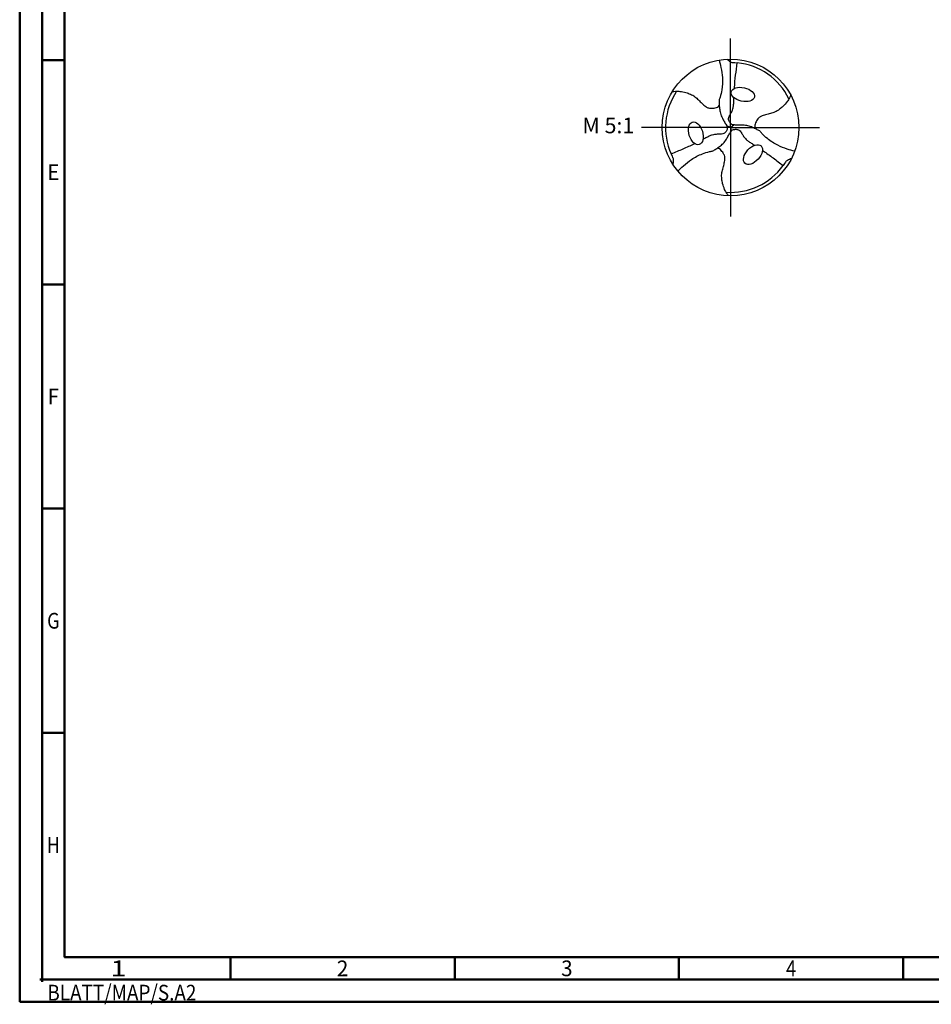
# Model space of a CAD drawing. Units: millimetres. Extents: x -229 to 365, y -196 to 225.
# Drawn here: x -229 to -26, y -196 to 24 of the extents above; entities that cross this region are included whole.
import ezdxf
from ezdxf.enums import TextEntityAlignment as Align

# ---------------------------------------------------------------- set-up
doc = ezdxf.new("R2010")
doc.units = ezdxf.units.MM
doc.linetypes.add('GEN7', pattern=[15, 10, -2.5, 0, -2.5])
doc.layers.get('0').update_dxf_attribs({"linetype": 'CONTINUOUS'})
for name, color, linetype in [('AM_0', 7, 'CONTINUOUS'), ('AM_6', 2, 'CONTINUOUS'), ('AM_7', 4, 'GEN7')]:
    doc.layers.add(name, color=color, linetype=linetype)
doc.layers.add('AM_BOR', color=7, linetype='CONTINUOUS', lineweight=50)
doc.styles.get("Standard").update_dxf_attribs({"font": 'ISOCP.SHX'})

# ---------------------------------------------------------------- blocks, each defined once
blk = doc.blocks.new('TRITAN_DRILL_ALU_bis_6xd')
at = {"layer": 'AM_0'}
for q in [(-0.028, 0.0117), (0.0241, 0.0184), (0.0039, -0.0301)]:
    blk.add_line((0, 0), q, dxfattribs=at)
blk.add_circle((0, 0), 0.5, dxfattribs=at)
for start, end in [(26.09206, 84.04569), (146.09206, 204.04569), (266.09206, 324.04569)]:
    blk.add_arc((0, 0), 0.475, start, end, dxfattribs=at)
for centre, major_axis in [((0.0898, 0.2413), (0.0844, -0.019)), ((-0.2539, -0.0429), (-0.0257, 0.0826)), ((0.1641, -0.1985), (-0.0587, -0.0636))]:
    blk.add_ellipse(centre, major_axis=major_axis, ratio=0.581048, dxfattribs=at)
for points, knots in [([(-0.0842, 0.4929), (-0.0791, 0.4748), (-0.0672, 0.4326), (-0.0574, 0.3593), (-0.0596, 0.2856), (-0.0727, 0.2303), (-0.0814, 0.2053), (-0.0842, 0.1973)], [0, 0, 0, 0, 0.0563005, 0.1312581, 0.2212647, 0.2756314, 0.300874, 0.300874, 0.300874, 0.300874]), ([(-0.0252, 0.4994), (-0.0213, 0.4962), (-0.0132, 0.4895), (-0.0015, 0.4813), (0.0102, 0.4755), (0.0176, 0.4747), (0.0493, 0.4725)], [0, 0, 0, 0, 0.303072, 0.630985, 0.85719, 1.074685, 1.074685, 1.074685, 1.074685]), ([(0.0286, 0.2858), (0.0288, 0.2879), (0.0308, 0.32), (0.0365, 0.3824), (0.0449, 0.4424), (0.0493, 0.4725)], [29.273378, 29.273378, 29.273378, 29.273378, 29.651678, 35.000296, 40.462786, 40.462786, 40.462786, 40.462786]), ([(-0.4259, 0.2619), (-0.4181, 0.263), (-0.3998, 0.2656), (-0.3661, 0.2647), (-0.3294, 0.2568), (-0.2925, 0.2437), (-0.2606, 0.2267), (-0.2337, 0.2015), (-0.209, 0.1754), (-0.1854, 0.1545), (-0.1639, 0.1418), (-0.1395, 0.1394), (-0.1171, 0.1413), (-0.0943, 0.1475), (-0.0863, 0.156), (-0.0823, 0.1602)], [0, 0, 0, 0, 0.0235363, 0.0553511, 0.1007093, 0.1354305, 0.1728064, 0.2081238, 0.2451809, 0.280924, 0.3025268, 0.3184932, 0.3532324, 0.3703656, 0.3873764, 0.3873764, 0.3873764, 0.3873764]), ([(0.2129, -0.0258), (0.2051, -0.0217), (0.188, -0.0128), (0.1601, 0.0012), (0.1267, 0.013), (0.0921, 0.0183), (0.0593, 0.0149), (0.0345, 0.0184), (0.0147, 0.0184), (0.0032, 0.0255), (-0.0035, 0.0337), (-0.0093, 0.0419), (-0.0133, 0.0522), (-0.0156, 0.066), (-0.0087, 0.0844), (0.0036, 0.1033), (0.0124, 0.1246), (0.0199, 0.1457), (0.0231, 0.1688), (0.024, 0.1916), (0.0247, 0.2082), (0.025, 0.2156), (0.0251, 0.2176)], [0, 0, 0, 0, 1.58547, 3.444684, 5.566057, 7.887672, 9.610076, 11.409701, 12.369804, 13.079064, 13.717404, 14.254935, 14.870915, 15.676131, 16.696622, 18.254587, 19.730495, 20.782877, 22.244071, 23.870508, 24.855002, 25.208842, 25.208842, 25.208842, 25.208842]), ([(0.4398, 0.2379), (0.4368, 0.2306), (0.4299, 0.2135), (0.4123, 0.1847), (0.3871, 0.1569), (0.3573, 0.1314), (0.3266, 0.1123), (0.2914, 0.1017), (0.2563, 0.0933), (0.2265, 0.0833), (0.2048, 0.071), (0.1905, 0.0511), (0.1809, 0.0307), (0.1749, 0.0079), (0.1782, -0.0032), (0.1799, -0.0088)], [0, 0, 0, 0, 0.0235363, 0.0553511, 0.1007093, 0.1354305, 0.1728064, 0.2081238, 0.2451809, 0.280924, 0.3025268, 0.3184932, 0.3532324, 0.3703656, 0.3873764, 0.3873764, 0.3873764, 0.3873764]), ([(-0.0842, 0.1973), (-0.0838, 0.1884), (-0.0829, 0.1692), (-0.0811, 0.138), (-0.0746, 0.1032), (-0.0619, 0.0706), (-0.0452, 0.042), (-0.0332, 0.0207), (-0.0233, 0.0035), (-0.0237, -0.0099), (-0.0274, -0.0198), (-0.0316, -0.029), (-0.0386, -0.0376), (-0.0494, -0.0465), (-0.0687, -0.0497), (-0.0913, -0.0486), (-0.1141, -0.0515), (-0.1361, -0.0556), (-0.1577, -0.0644), (-0.1779, -0.075), (-0.1926, -0.0827), (-0.1993, -0.0861), (-0.201, -0.0871)], [0, 0, 0, 0, 1.58547, 3.444684, 5.566057, 7.887672, 9.610076, 11.409701, 12.369804, 13.079064, 13.717404, 14.254935, 14.870915, 15.676131, 16.696622, 18.254587, 19.730495, 20.782877, 22.244071, 23.870508, 24.855002, 25.208842, 25.208842, 25.208842, 25.208842]), ([(-0.1288, -0.1715), (-0.1213, -0.1668), (-0.105, -0.1564), (-0.079, -0.1392), (-0.0521, -0.1162), (-0.0302, -0.089), (-0.0167, -0.0588), (-0.0014, -0.0391), (0.0086, -0.0219), (0.0205, -0.0155), (0.0309, -0.0138), (0.0409, -0.0129), (0.0518, -0.0146), (0.065, -0.0195), (0.0774, -0.0346), (0.0877, -0.0548), (0.1017, -0.073), (0.1162, -0.09), (0.1346, -0.1044), (0.1539, -0.1165), (0.1679, -0.1255), (0.1742, -0.1295), (0.1759, -0.1306)], [0, 0, 0, 0, 1.58547, 3.444684, 5.566057, 7.887672, 9.610076, 11.409701, 12.369804, 13.079064, 13.717404, 14.254935, 14.870915, 15.676131, 16.696622, 18.254587, 19.730495, 20.782877, 22.244071, 23.870508, 24.855002, 25.208842, 25.208842, 25.208842, 25.208842]), ([(0.4689, -0.1736), (0.4507, -0.1689), (0.4083, -0.1581), (0.3398, -0.1299), (0.2771, -0.0911), (0.2358, -0.0522), (0.2185, -0.0321), (0.2129, -0.0258)], [0, 0, 0, 0, 0.0563005, 0.1312581, 0.2212647, 0.2756314, 0.300874, 0.300874, 0.300874, 0.300874]), ([(-0.2619, -0.1181), (-0.2638, -0.1191), (-0.2925, -0.1333), (-0.3494, -0.1596), (-0.4056, -0.1823), (-0.4338, -0.1936)], [29.273378, 29.273378, 29.273378, 29.273378, 29.651678, 35.000296, 40.462786, 40.462786, 40.462786, 40.462786]), ([(-0.4198, -0.2715), (-0.419, -0.2665), (-0.4173, -0.2562), (-0.4161, -0.2419), (-0.4169, -0.2289), (-0.4199, -0.2221), (-0.4338, -0.1936)], [0, 0, 0, 0, 0.303072, 0.630985, 0.85719, 1.074685, 1.074685, 1.074685, 1.074685]), ([(-0.3848, -0.3193), (-0.3716, -0.3059), (-0.3411, -0.2745), (-0.2824, -0.2293), (-0.2175, -0.1944), (-0.1631, -0.1782), (-0.1371, -0.1731), (-0.1288, -0.1715)], [0, 0, 0, 0, 0.0563005, 0.1312581, 0.2212647, 0.2756314, 0.300874, 0.300874, 0.300874, 0.300874]), ([(-0.0139, -0.4998), (-0.0187, -0.4936), (-0.0301, -0.479), (-0.0462, -0.4494), (-0.0577, -0.4137), (-0.0648, -0.3751), (-0.066, -0.339), (-0.0576, -0.3032), (-0.0474, -0.2686), (-0.0411, -0.2378), (-0.0409, -0.2128), (-0.051, -0.1905), (-0.0638, -0.172), (-0.0806, -0.1554), (-0.0919, -0.1527), (-0.0976, -0.1514)], [0, 0, 0, 0, 0.0235363, 0.0553511, 0.1007093, 0.1354305, 0.1728064, 0.2081238, 0.2451809, 0.280924, 0.3025268, 0.3184932, 0.3532324, 0.3703656, 0.3873764, 0.3873764, 0.3873764, 0.3873764]), ([(0.2332, -0.1677), (0.235, -0.1689), (0.2617, -0.1867), (0.3129, -0.2228), (0.3606, -0.2601), (0.3845, -0.2789)], [29.273378, 29.273378, 29.273378, 29.273378, 29.651678, 35.000296, 40.462786, 40.462786, 40.462786, 40.462786]), ([(0.4451, -0.2278), (0.4403, -0.2296), (0.4305, -0.2333), (0.4176, -0.2393), (0.4067, -0.2466), (0.4023, -0.2526), (0.3845, -0.2789)], [0, 0, 0, 0, 0.303072, 0.630985, 0.85719, 1.074685, 1.074685, 1.074685, 1.074685])]:
    blk.add_open_spline(points, degree=3, knots=knots, dxfattribs=at)
at = {"layer": 'AM_7'}
for q in [(0, 0.65), (-0.65, 0), (0.65, 0), (0, -0.65)]:
    blk.add_line((0, 0), q, dxfattribs=at)
blk = doc.blocks.new('*U11')
at = {"color": 0, "linetype": 'ByBlock'}
for p, q in [((-0.53, 0), (0.53, 0)), ((0, -0.53), (0, 0.53))]:
    blk.add_line(p, q, dxfattribs=at)
at = {"color": 0, "linetype": 'ByBlock', "width": 0.883178}
blk.add_text('BLATT/MAP/S.A2', height=3.5, dxfattribs=at).set_placement((1.17, -1.17), align=Align.TOP_LEFT)
blk = doc.blocks.new('A2')
at = {"layer": 'AM_BOR', "color": 1}
for p, q in [((10, 210), (5, 210)), ((10, 160), (5, 160)), ((10, 110), (5, 110)), ((10, 60), (5, 60)), ((47, 10), (47, 5)), ((97, 10), (97, 5)), ((147, 10), (147, 5)), ((197, 10), (197, 5))]:
    blk.add_line(p, q, dxfattribs=at)
for points in [[(0, 0), (594, 0), (594, 420), (0, 420)], [(10, 410), (10, 10), (584, 10), (584, 410)]]:
    blk.add_lwpolyline(points, close=True, dxfattribs=at)
at = {"layer": 'AM_BOR', "color": 7}
blk.add_lwpolyline([(5, 5), (589, 5), (589, 415), (5, 415)], close=True, dxfattribs=at)
at = {"layer": 'AM_BOR', "color": 1}
blk.add_blockref('*U11', (5, 5), dxfattribs=at)
at = {"layer": 'AM_BOR', "color": 2}
for s, width, p in [('E', 0.964286, (7.5, 185)), ('F', 0.964286, (7.5, 135)), ('G', 0.84375, (7.5, 85)), ('H', 0.84375, (7.5, 35)), ('1', 1.35, (22, 7.5)), ('2', 0.964286, (72, 7.5)), ('3', 0.964286, (122, 7.5)), ('4', 0.84375, (172, 7.5))]:
    blk.add_text(s, height=3.5, dxfattribs=dict(at, width=width)).set_placement(p, align=Align.MIDDLE_CENTER)
blk = doc.blocks.new('MAPAL_FRAME-Model')
blk.add_blockref('A2', (0, 0))

msp = doc.modelspace()

# ---------------------------------------------------------------- block references
at = {"layer": 'AM_0'}
msp.add_blockref('MAPAL_FRAME-Model', (-229, -195), dxfattribs=at)
at = {"layer": 'AM_0', "xscale": 30.5, "yscale": 30.5, "zscale": 30.5}
msp.add_blockref('TRITAN_DRILL_ALU_bis_6xd', (-70.5, 0), dxfattribs=at)

# ---------------------------------------------------------------- texts
at = {"layer": 'AM_6', "insert": (-97.75, 0), "char_height": 3.5, "width": 100, "attachment_point": 5}
msp.add_mtext('M 5:1', dxfattribs=at)

doc.saveas('drawing.dxf')
